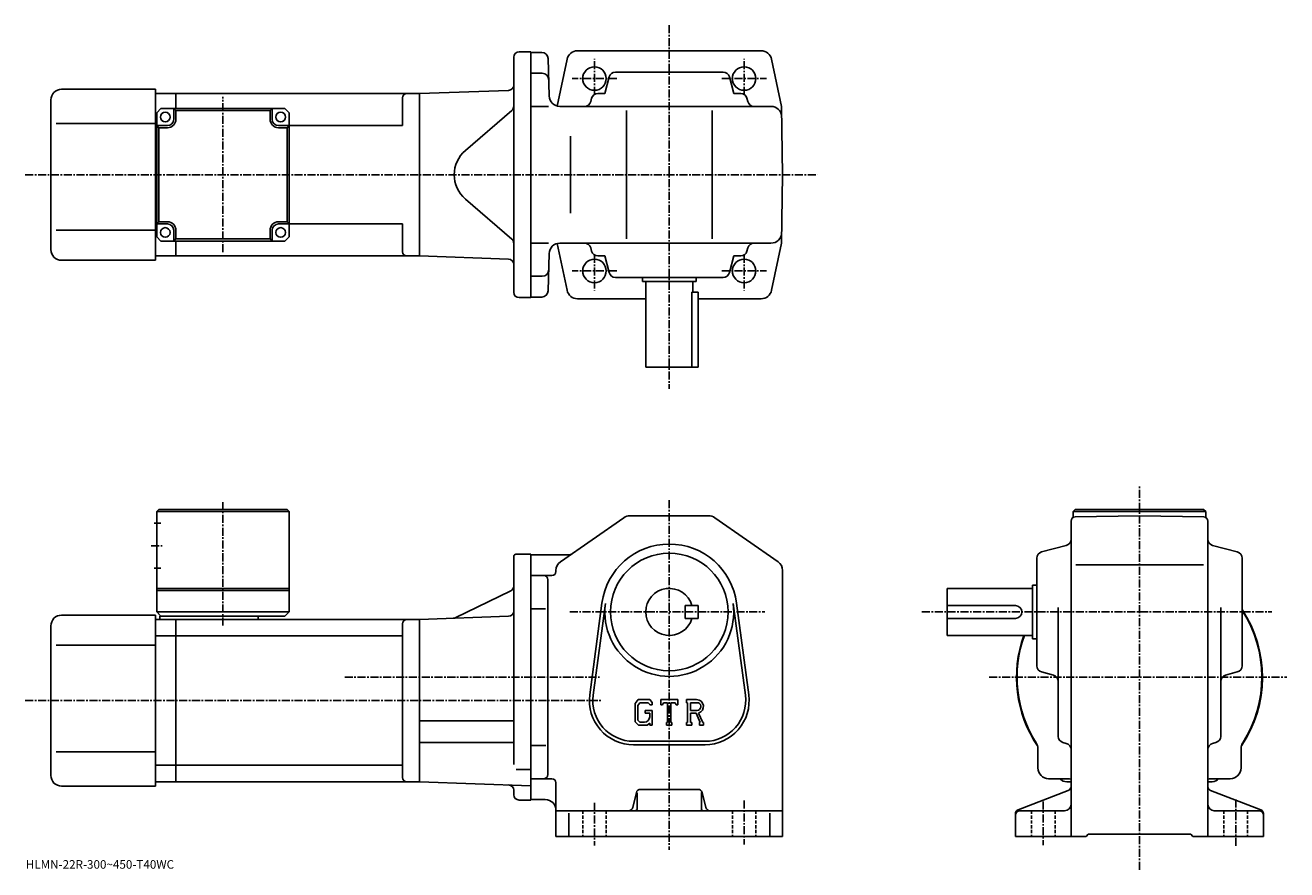
# Model space of a CAD drawing. Extents: x -12 to 578, y -5 to 391.
import ezdxf

# ---------------------------------------------------------------- set-up
doc = ezdxf.new("R2010")
doc.units = 0
doc.header["$LTSCALE"] = 3
doc.linetypes.add('CENTER', pattern=[2, 1.25, -0.25, 0.25, -0.25])
doc.linetypes.add('DASHED', pattern=[0.75, 0.5, -0.25])
doc.layers.get('0').update_dxf_attribs({"linetype": 'CONTINUOUS'})
doc.styles.get("Standard").update_dxf_attribs({"font": 'txt', "bigfont": 'BIGFONT'})

msp = doc.modelspace()

# ---------------------------------------------------------------- linework, layer by layer
at = {"linetype": 'CENTER'}
for p, q in [((288.953278, 390.621368), (288.953278, 220.437286)), ((253.953278, 358.103973), (253.953278, 374.874786)), ((323.953278, 358.103973), (323.953278, 374.874786)), ((264.402893, 365.661255), (243.548721, 365.661255)), ((313.503693, 365.661255), (334.357849, 365.661255)), ((80.20327, 284.415009), (80.20327, 357.107819)), ((-12.28125, 320.661255), (358.292755, 320.661255)), ((253.953278, 283.218536), (253.953278, 266.447693)), ((323.953278, 283.218536), (323.953278, 266.447693)), ((264.402893, 275.661255), (243.548721, 275.661255)), ((313.503693, 275.661255), (334.357849, 275.661255)), ((508.863739, -4.504083), (508.863739, 175.045944)), ((80.203278, 167.549942), (80.203278, 109.526917)), ((288.953278, 168.370941), (288.953278, 4.870937)), ((46.578281, 147.120956), (52.328281, 147.120956)), ((242.382874, 116.120941), (333.691254, 116.120941)), ((407.113739, 116.120941), (570.736694, 116.120941)), ((137.141251, 85.620941), (256.953278, 85.620941)), ((438.638763, 85.620941), (577.763733, 85.620941)), ((-12.28125, 74.620941), (256.953278, 74.620941)), ((253.953278, 26.870937), (253.953278, 6.870937)), ((323.953278, 27.870937), (323.953278, 7.370937)), ((463.863739, 27.410938), (463.863739, 7.010938)), ((553.86377, 28.430939), (553.86377, 6.500937))]:
    msp.add_line(p, q, dxfattribs=at)
at = {"linetype": 'CONTINUOUS'}
for p, q in [((218.703278, 378.161255), (224.203278, 378.161255)), ((224.203278, 378.161255), (224.203278, 263.161255)), ((224.203278, 377.911255), (229.280807, 377.911255)), ((288.953278, 378.661255), (245.837006, 378.661255)), ((331.891388, 378.661255), (288.953278, 378.661255)), ((216.203278, 265.661255), (216.203278, 375.661255)), ((232.279785, 374.989777), (232.736969, 357.530365)), ((241.121216, 374.685486), (236.542068, 352.805695)), ((336.785339, 374.685486), (341.394714, 352.661255)), ((224.203278, 368.161255), (229.536118, 368.161255)), ((258.797028, 358.661255), (260.860992, 366.431427)), ((263.760437, 368.661255), (314.146118, 368.661255)), ((319.109528, 358.661255), (317.045593, 366.431427)), ((4.703403, 360.661224), (48.703403, 360.661224)), ((48.703403, 280.661224), (48.703403, 360.661224)), ((213.790527, 360.113495), (172.203278, 358.661255)), ((-0.296597, 285.661224), (-0.296597, 355.661224)), ((58.203403, 358.661224), (48.703403, 358.661224)), ((58.203403, 358.661224), (172.2034, 358.661224)), ((58.203403, 358.661224), (58.203403, 351.661255)), ((164.2034, 356.661224), (164.2034, 343.661255)), ((172.203278, 358.661255), (172.203278, 282.661255)), ((172.203278, 358.661255), (172.203278, 282.661255)), ((252.610733, 356.431427), (252.201584, 354.891083)), ((258.797028, 358.661255), (255.510193, 358.661255)), ((319.109528, 358.661255), (322.396362, 358.661255)), ((325.295837, 356.431427), (325.704987, 354.891083)), ((49.20327, 349.661255), (51.20327, 351.661255)), ((49.20327, 291.661255), (49.20327, 349.661255)), ((51.20327, 351.661255), (109.20327, 351.661255)), ((57.20327, 346.661255), (57.20327, 351.661255)), ((58.20327, 350.661255), (57.20327, 351.661255)), ((58.20327, 350.661255), (58.20327, 346.661255)), ((58.20327, 350.661255), (102.20327, 350.661255)), ((102.20327, 350.661255), (103.20327, 351.661255)), ((102.20327, 346.661255), (102.20327, 350.661255)), ((103.20327, 346.661255), (103.20327, 351.661255)), ((111.20327, 349.661255), (109.20327, 351.661255)), ((111.20327, 349.661255), (111.20327, 291.661255)), ((215.335098, 350.767242), (193.581985, 332.025116)), ((232.493759, 352.661255), (224.203278, 352.661255)), ((237.73526, 352.661255), (336.481232, 352.661255)), ((268.953278, 290.661255), (268.953278, 350.661255)), ((308.953278, 290.661255), (308.953278, 350.661255)), ((341.953278, 320.661255), (341.394714, 352.661255)), ((2.203403, 344.661224), (48.703403, 344.661224)), ((49.20327, 343.661224), (48.703403, 343.661224)), ((54.20327, 343.661255), (49.20327, 343.661255)), ((50.20327, 342.661255), (49.20327, 343.661255)), ((54.20327, 342.661255), (50.20327, 342.661255)), ((50.20327, 298.661255), (50.20327, 342.661255)), ((106.20327, 343.661255), (111.20327, 343.661255)), ((110.20327, 342.661255), (106.20327, 342.661255)), ((110.20327, 342.661255), (111.20327, 343.661255)), ((110.20327, 298.661255), (110.20327, 342.661255)), ((111.20327, 343.661255), (164.2034, 343.661255)), ((242.76828, 338.661255), (242.76828, 302.661255)), ((341.953278, 320.661255), (341.394714, 288.661255)), ((215.335098, 290.555267), (193.581985, 309.297363)), ((49.20327, 297.661224), (48.703403, 297.661224)), ((50.20327, 298.661255), (49.20327, 297.661255)), ((54.20327, 297.661255), (49.20327, 297.661255)), ((50.20327, 298.661255), (54.20327, 298.661255)), ((106.20327, 298.661255), (110.20327, 298.661255)), ((106.20327, 297.661255), (111.20327, 297.661255)), ((110.20327, 298.661255), (111.20327, 297.661255)), ((111.20327, 297.661255), (164.2034, 297.661255)), ((164.2034, 297.661255), (164.2034, 284.661255)), ((2.203403, 294.661224), (48.703403, 294.661224)), ((49.20327, 291.661255), (51.20327, 289.661255)), ((51.20327, 289.661255), (109.20327, 289.661255)), ((57.20327, 294.661255), (57.20327, 289.661255)), ((58.20327, 290.661255), (57.20327, 289.661255)), ((58.20327, 294.661255), (58.20327, 290.661255)), ((58.20327, 290.661255), (102.20327, 290.661255)), ((58.203403, 289.661255), (58.203403, 282.661224)), ((102.20327, 290.661255), (102.20327, 294.661255)), ((102.20327, 290.661255), (103.20327, 289.661255)), ((103.20327, 294.661255), (103.20327, 289.661255)), ((109.20327, 289.661255), (111.20327, 291.661255)), ((232.493759, 288.661255), (224.203278, 288.661255)), ((232.279785, 266.332733), (232.736969, 283.792145)), ((241.121216, 266.637024), (236.542068, 288.516785)), ((237.73526, 288.661255), (336.481232, 288.661255)), ((252.610733, 284.891083), (252.201584, 286.431427)), ((325.295837, 284.891083), (325.704987, 286.431427)), ((336.785339, 266.637024), (341.394714, 288.661255)), ((4.703403, 280.661224), (48.703403, 280.661224)), ((58.203403, 282.661224), (48.703403, 282.661224)), ((58.203403, 282.661255), (172.2034, 282.661255)), ((213.790527, 281.208984), (172.203278, 282.661255)), ((258.797028, 282.661255), (255.510193, 282.661255)), ((258.797028, 282.661255), (260.860992, 274.891083)), ((319.109528, 282.661255), (317.045593, 274.891083)), ((319.109528, 282.661255), (322.396362, 282.661255)), ((224.203278, 273.161255), (229.536118, 273.161255)), ((263.760437, 272.661255), (314.146118, 272.661255)), ((276.453278, 272.661255), (276.453278, 270.661255)), ((301.453278, 272.661255), (301.453278, 270.661255)), ((276.453278, 270.661255), (301.453278, 270.661255)), ((277.953278, 270.661255), (277.953278, 230.661255)), ((299.536285, 230.661255), (299.536285, 265.661255)), ((299.536285, 265.661255), (302.453278, 265.661255)), ((299.953278, 270.661255), (299.953278, 265.661255)), ((302.453278, 265.661255), (302.453278, 230.661255)), ((218.703278, 263.161255), (224.203278, 263.161255)), ((229.280807, 263.411255), (224.203278, 263.411255)), ((246.015182, 262.661255), (277.953278, 262.661255)), ((302.453278, 262.661255), (331.891388, 262.661255)), ((277.953278, 230.661255), (302.453278, 230.661255)), ((49.203281, 163.120941), (50.203281, 164.120941)), ((49.203281, 163.120941), (111.203278, 163.120956)), ((49.203281, 163.120941), (49.203281, 116.120941)), ((50.203281, 164.120941), (110.203278, 164.120956)), ((110.203278, 164.120956), (111.203278, 163.120956)), ((111.203278, 163.120956), (111.203278, 116.120941)), ((238.094284, 139.613174), (267.664886, 160.222916)), ((270.523895, 161.120941), (307.38269, 161.120941)), ((339.812286, 139.613174), (310.241669, 160.222916)), ((478.863739, 164.120911), (477.863739, 163.120911)), ((477.863739, 163.120911), (477.863739, 160.328918)), ((477.863739, 163.120911), (539.86377, 163.120911)), ((478.828735, 160.596573), (508.863739, 161.120941)), ((478.863739, 164.120911), (538.86377, 164.120911)), ((538.89856, 160.596924), (508.863739, 161.120941)), ((538.86377, 164.120911), (539.86377, 163.120911)), ((539.86377, 163.120911), (539.86377, 160.329285)), ((48.078281, 157.620956), (51.203281, 157.620956)), ((476.863739, 34.494537), (476.863739, 158.596863)), ((540.86377, 34.494537), (540.86377, 158.597214)), ((216.203278, 142.120941), (216.203278, 115.120941)), ((217.203278, 143.120941), (224.203308, 143.120941)), ((224.203308, 143.120941), (224.203278, 28.120937)), ((224.203278, 142.870941), (241.826279, 142.870941)), ((463.093536, 144.213242), (474.633942, 147.278641)), ((554.633972, 144.213242), (543.093567, 147.278641)), ((48.078281, 136.620956), (51.203281, 136.620956)), ((460.863739, 90.928085), (460.863739, 141.313782)), ((479.09375, 138.120941), (538.763733, 138.120941)), ((556.86377, 90.928093), (556.86377, 141.313782)), ((224.203278, 133.120941), (233.953278, 133.120941)), ((232.203278, 40.120937), (232.203278, 131.120941)), ((235.953308, 135.5112), (235.953278, 135.120941)), ((341.953278, 135.511185), (341.953278, 11.120958)), ((49.203281, 127.120956), (111.203278, 127.120956)), ((49.203281, 126.120956), (111.203278, 126.120956)), ((214.790146, 125.938744), (188.846725, 113.41433)), ((418.863739, 105.120941), (418.863739, 127.120941)), ((458.863739, 127.120941), (418.863739, 127.120941)), ((458.863739, 128.620941), (458.863739, 103.620941)), ((460.863739, 128.620941), (458.863739, 128.620941)), ((251.782074, 77.328529), (257.478668, 120.294037)), ((253.368088, 77.118225), (259.06488, 120.083755)), ((302.453278, 119.120979), (296.453278, 119.120956)), ((296.453278, 113.120956), (296.453278, 119.120956)), ((302.453278, 113.120979), (302.453278, 119.120979)), ((318.841675, 120.083794), (324.538483, 77.118263)), ((320.427887, 120.294098), (326.124481, 77.328568)), ((450.863739, 119.120941), (418.863739, 119.120941)), ((470.863739, 57.925777), (470.863739, 118.190941)), ((546.86377, 57.925777), (546.86377, 118.190941)), ((4.703281, 114.620918), (48.703281, 114.620918)), ((48.703281, 34.620918), (48.703281, 114.620918)), ((48.703281, 112.620918), (58.203281, 112.620918)), ((49.203281, 116.120941), (51.203281, 114.120941)), ((49.203281, 116.120941), (111.203278, 116.120941)), ((50.703281, 114.120941), (109.203278, 114.120941)), ((50.703281, 114.120941), (50.703281, 112.620941)), ((58.203281, 112.620918), (172.203278, 112.620918)), ((58.203281, 36.620937), (58.203281, 112.620918)), ((96.703278, 114.120941), (96.703278, 112.620941)), ((111.203278, 116.120941), (109.203278, 114.120941)), ((213.790527, 114.073196), (172.203278, 112.620941)), ((172.203278, 112.620941), (172.203278, 36.620937)), ((216.203278, 115.620941), (216.203278, 44.708282)), ((224.203278, 117.58094), (231.078278, 117.58094)), ((302.453278, 113.120979), (296.453278, 113.120956)), ((450.863739, 113.120941), (418.863739, 113.120941)), ((-0.296719, 39.620918), (-0.296719, 109.620918)), ((164.203278, 110.620918), (164.203278, 38.620937)), ((2.203281, 100.620918), (48.703281, 100.620918)), ((48.703281, 104.869919), (58.203281, 104.869919)), ((58.203281, 104.869919), (164.203278, 104.869919)), ((458.863739, 105.120941), (418.863739, 105.120941)), ((460.863739, 103.620941), (458.863739, 103.620941)), ((463.093536, 88.028633), (468.633942, 86.556984)), ((554.633972, 88.028633), (549.093567, 86.556984)), ((274.40567, 75.120941), (272.953278, 73.261177)), ((272.953278, 73.261177), (272.953278, 64.678101)), ((275.200287, 73.527191), (274.297089, 72.407188)), ((274.297089, 72.407188), (274.297089, 65.493858)), ((274.40567, 75.120941), (279.785095, 75.120941)), ((279.055267, 73.527191), (275.200287, 73.527191)), ((279.797089, 72.810081), (279.04007, 73.527191)), ((279.785095, 75.120941), (280.953278, 73.824448)), ((279.797089, 72.810081), (279.797089, 72.620941)), ((279.797089, 72.620941), (280.953278, 72.620941)), ((280.953278, 73.824448), (280.953278, 72.620941)), ((284.953278, 72.620941), (284.953278, 75.120941)), ((284.953278, 75.120941), (292.953278, 75.120941)), ((284.953278, 72.620941), (285.841278, 72.620941)), ((286.271088, 73.652191), (285.841278, 72.620941)), ((288.172089, 73.652191), (286.271088, 73.652191)), ((288.172089, 73.652191), (288.172089, 64.433441)), ((289.672089, 73.652191), (289.672089, 64.433441)), ((289.672089, 73.652191), (291.75647, 73.652191)), ((291.75647, 73.652191), (292.118866, 72.620941)), ((292.118866, 72.620941), (292.953278, 72.620941)), ((292.953278, 72.620941), (292.953278, 75.120941)), ((296.953278, 75.120941), (301.750275, 75.120941)), ((296.953278, 75.120941), (296.953278, 73.652191)), ((296.953278, 73.652191), (297.547089, 73.652191)), ((297.547089, 73.652191), (297.547089, 64.370941)), ((298.922089, 73.652191), (298.922089, 69.980026)), ((298.922089, 73.652191), (302.65509, 73.649757)), ((172.203278, 65.22094), (216.203278, 65.22094)), ((274.297089, 65.493858), (275.214691, 64.527176)), ((277.703278, 70.089691), (280.953278, 70.089691)), ((277.703278, 70.089691), (277.703278, 68.777191)), ((279.797089, 68.777191), (277.703278, 68.777191)), ((279.797089, 68.777191), (279.797089, 67.027184)), ((279.797089, 67.527191), (279.797089, 68.527191)), ((280.953278, 70.089691), (280.953278, 63.120937)), ((302.002289, 69.980026), (298.922089, 69.980026)), ((298.922089, 68.730309), (298.922089, 64.370941)), ((298.922089, 68.730309), (301.482483, 68.730309)), ((301.482483, 68.730309), (303.358673, 64.370941)), ((302.634094, 68.83905), (304.616486, 64.370941)), ((272.953278, 64.678101), (274.49649, 63.120937)), ((278.656891, 63.120937), (274.49649, 63.120937)), ((277.297089, 64.527176), (275.214691, 64.527176)), ((279.797089, 64.077499), (278.656891, 63.120937)), ((279.797089, 64.077499), (279.797089, 63.120937)), ((279.797089, 63.120937), (280.953278, 63.120937)), ((287.578278, 64.433441), (287.578278, 63.120937)), ((287.578278, 64.433441), (288.172089, 64.433441)), ((287.578278, 63.120937), (290.172089, 63.120937)), ((289.672089, 64.433441), (290.172089, 64.433441)), ((290.172089, 64.433441), (290.172089, 63.120937)), ((296.953278, 64.370941), (297.547089, 64.370941)), ((296.953278, 64.370941), (296.953278, 63.120937)), ((299.468872, 63.120937), (296.953278, 63.120937)), ((298.922089, 64.370941), (299.468872, 64.370941)), ((299.468872, 64.370941), (299.468872, 63.120937)), ((303.109467, 64.370941), (303.358673, 64.370941)), ((303.109467, 64.370941), (303.109467, 63.120937)), ((303.109467, 63.120937), (304.953278, 63.120937)), ((304.616486, 64.370941), (304.953278, 64.370941)), ((304.953278, 64.370941), (304.953278, 63.120937)), ((172.203278, 55.020939), (216.203278, 55.020939)), ((224.203278, 53.660938), (231.203278, 53.660938)), ((272.203278, 55.620937), (305.703278, 55.620937)), ((272.203278, 54.020939), (305.703278, 54.020939)), ((473.090759, 55.027058), (474.636749, 54.614796)), ((544.63678, 55.027077), (543.090759, 54.614796)), ((2.203281, 50.620918), (48.703281, 50.620918)), ((461.363739, 43.120937), (461.363739, 52.172279)), ((556.36377, 43.120937), (556.36377, 52.172279)), ((48.703281, 44.371918), (58.203281, 44.371918)), ((58.203281, 44.37196), (164.203278, 44.37196)), ((217.328354, 42.466938), (224.203278, 42.466938)), ((48.703281, 36.620918), (58.203281, 36.620918)), ((58.203281, 36.620956), (172.203278, 36.620956)), ((224.203278, 34.805058), (172.203278, 36.620937)), ((230.203278, 38.120937), (224.203278, 38.120937)), ((230.203278, 38.120937), (233.953278, 38.120937)), ((235.953278, 36.120937), (235.953278, 11.120937)), ((466.363739, 38.120937), (475.394958, 38.120937)), ((474.863739, 36.620937), (476.863739, 36.620937)), ((542.86377, 36.620937), (540.86377, 36.620937)), ((551.36377, 38.120937), (542.312378, 38.120937)), ((4.703281, 34.620918), (48.703281, 34.620918)), ((216.203278, 30.620937), (216.203278, 32.6702)), ((271.832092, 24.635857), (273.574493, 31.606018)), ((273.953278, 31.495937), (273.953278, 24.120937)), ((275.514893, 33.120937), (302.391693, 33.120937)), ((303.953278, 31.683437), (303.953278, 24.120937)), ((306.074493, 24.635857), (304.332092, 31.605997)), ((475.581757, 32.627857), (452.145752, 23.614038)), ((476.863739, 34.494537), (476.863739, 26.120937)), ((540.86377, 34.494537), (540.86377, 26.120937)), ((542.145752, 32.627838), (565.581726, 23.614038)), ((218.703278, 28.120937), (224.203278, 28.120937)), ((224.203278, 28.370937), (230.953308, 28.370937)), ((476.863739, 26.120937), (476.863739, 11.120937)), ((540.86377, 26.120937), (540.86377, 11.120937)), ((269.891693, 23.120937), (235.953278, 23.120937)), ((241.953278, 22.058437), (241.953278, 11.120937)), ((308.014893, 23.120937), (269.891693, 23.120937)), ((308.014893, 23.120937), (341.953278, 23.120937)), ((335.953278, 22.058437), (335.953278, 11.120937)), ((450.863739, 21.747337), (450.863739, 11.120937)), ((452.863739, 23.120937), (473.863739, 23.120937)), ((564.86377, 23.120937), (543.86377, 23.120937)), ((566.86377, 21.747337), (566.86377, 11.120937)), ((483.863739, 11.120937), (484.863739, 12.120937)), ((484.863739, 12.120937), (532.86377, 12.120937)), ((533.86377, 11.120937), (532.86377, 12.120937)), ((235.953278, 11.120937), (341.953278, 11.120937)), ((450.863739, 11.120937), (483.863739, 11.120937)), ((533.86377, 11.120937), (566.86377, 11.120937))]:
    msp.add_line(p, q, dxfattribs=at)
at = {"linetype": 'DASHED'}
for p, q in [((248.453278, 23.120937), (248.453278, 11.120937)), ((259.453278, 23.120937), (259.453278, 11.120937)), ((318.453278, 23.120937), (318.453278, 11.120937)), ((329.453278, 23.120937), (329.453278, 11.120937)), ((458.363739, 23.120937), (458.363739, 11.120937)), ((469.363739, 23.120937), (469.363739, 11.120937)), ((548.36377, 23.120937), (548.36377, 11.120937)), ((559.36377, 23.120937), (559.36377, 11.120937))]:
    msp.add_line(p, q, dxfattribs=at)
at = {"linetype": 'CONTINUOUS'}
for centre, radius in [((253.953278, 365.661255), 5.5), ((323.953278, 365.661255), 5.5), ((323.953278, 365.661255), 5.5), ((53.20327, 347.661255), 2.25), ((107.20327, 347.661255), 2.25), ((53.20327, 293.661255), 2.25), ((107.20327, 293.661255), 2.25), ((253.953278, 275.661255), 5.5), ((323.953278, 275.661255), 5.5), ((288.953278, 116.120941), 27.5)]:
    msp.add_circle(centre, radius, dxfattribs=at)
for centre, radius, start, end in [((218.703278, 375.661255), 2.5, 90, 180), ((229.280807, 374.911255), 3, -358.5, -270), ((246.015182, 373.661255), 5, 90, 168.179398), ((331.891388, 373.661255), 5, 11.820596, 90), ((229.536118, 365.161255), 3, 1.5, 90), ((263.760437, 365.661255), 3, 90, 165.124313), ((314.146118, 365.661255), 3, -345.124329, -270), ((4.703403, 355.661224), 5, 90, 180), ((213.703278, 362.612), 2.5, -88, 0), ((166.2034, 356.661255), 2, 90, 180), ((237.73526, 357.661255), 5, -178.5, -90), ((249.302124, 355.661255), 3, -90, -14.875682), ((255.510193, 355.661255), 3, 90, 165.124313), ((322.396362, 355.661255), 3, -345.124329, -270), ((328.604431, 355.661255), 3, -165.124313, -90), ((213.703278, 352.661224), 2.5, -49.252373, 0), ((336.481232, 347.661255), 5, 1, 90), ((54.20327, 346.661255), 3, -90, 0), ((54.20327, 346.661255), 4, -90, 0), ((106.20327, 346.661255), 4, 180, 270), ((106.20327, 346.661255), 3, 180, 270), ((203.37291, 320.661255), 15, 130.74762, 229.25238), ((54.20327, 294.661255), 4, 0, 90), ((54.20327, 294.661255), 3, 0, 90), ((106.20327, 294.661255), 4, 90, 180), ((106.20327, 294.661255), 3, 90, 180), ((213.703278, 288.661285), 2.5, 0, 49.252373), ((336.481232, 293.661255), 5, 270, 359), ((4.703403, 285.661224), 5, 180, 270), ((166.2034, 284.661255), 2, 180, 270), ((237.73526, 283.661255), 5, 90, 178.5), ((249.302124, 285.661255), 3, 14.875682, 90), ((255.510193, 285.661255), 3, -165.124313, -90), ((322.396362, 285.661255), 3, 270, 345.124329), ((328.604431, 285.661255), 3, 90, 165.124313), ((213.703278, 278.71051), 2.5, 0, 88), ((229.536118, 276.161255), 3, -90, -1.5), ((263.760437, 275.661255), 3, -165.124313, -90), ((314.146118, 275.661255), 3, 270, 345.124329), ((218.703278, 265.661255), 2.5, 180, 270), ((229.280807, 266.411255), 3, 270, 358.5), ((246.015182, 267.661255), 5, -168.179398, -90), ((331.891388, 267.661255), 5, -90, -11.820596), ((270.523895, 156.120941), 5, 90, 124.875603), ((307.38269, 156.120941), 5, 55.124809, 90), ((478.863739, 158.596878), 2, 91.00058, 180), ((538.86377, 158.597214), 2, 0, 89.000519), ((288.953278, 116.120941), 31.75, 7.552697, 172.447403), ((473.863739, 150.178085), 3, -75.124153, 0), ((543.86377, 150.178116), 3, 180, 255.124603), ((217.203278, 142.120941), 1, 90, 180), ((241.82608, 145.870941), 3, 270, 304.875397), ((463.863739, 141.313797), 3, 104.876099, 180), ((553.86377, 141.313782), 3, 0, 75.124413), ((240.953278, 135.5112), 5, 124.875702, 180), ((336.953278, 135.511185), 5, 0, 55.124851), ((230.203308, 131.120941), 2, 0, 90), ((233.953278, 135.120941), 2, -90, 0), ((213.703278, 128.190125), 2.5, -64.230675, 0), ((288.953278, 116.120941), 11, 15.8266, 344.173401), ((288.953278, 116.120941), 30.15, -187.552597, 7.552697), ((450.863739, 116.120941), 3, -90, 90), ((4.703281, 109.620918), 5, 90, 180), ((166.203278, 110.620941), 2, 90, 180), ((187.759857, 115.66571), 2.5, 272, 295.769318), ((213.703278, 116.571671), 2.5, -88, 0), ((508.863739, 85.620941), 57.5, -33.997124, 33.406792), ((508.863739, 85.620941), 57.25, -32.501888, 33.025517), ((508.863739, 85.620941), 57.5, 160.176102, 213.997131), ((508.863739, 85.620941), 57.25, 160.085907, 212.501907), ((463.863739, 90.928108), 3, 180, 255.124603), ((553.86377, 90.928085), 3, -75.124207, 0), ((467.863739, 83.657516), 3, 0, 75.124496), ((549.86377, 83.657547), 3, 104.876099, 180), ((272.203278, 74.620941), 20.6, 172.447403, 270), ((272.203278, 74.620941), 19, 172.447601, 270), ((305.703278, 74.620941), 20.6, -90, 7.5527), ((305.703278, 74.620941), 19, -90, 7.5527), ((301.750275, 71.917816), 3.203126, -73.981873, 90.00351), ((301.750275, 71.917816), 1.954125, -82.585274, 62.41185), ((277.297089, 67.027184), 2.5, -89.999786, 0.000109), ((456.363739, 52.172279), 5, 0, 32.499691), ((473.863739, 57.925797), 3, 180, 255.069), ((473.863739, 51.716099), 3, 0, 75.068779), ((543.86377, 51.716118), 3, 104.931801, 180), ((543.86377, 57.925777), 3, -75.06842, 0), ((561.36377, 52.172279), 5, 147.498306, 180), ((466.363739, 43.120937), 5, 180, 270), ((551.36377, 43.120937), 5, -90, 0), ((4.703281, 39.620918), 5, 180, 270), ((166.203278, 38.620956), 2, 180, 270), ((230.203278, 40.120937), 2, -90, 0), ((233.953278, 36.120937), 2, 0, 90), ((474.863739, 40.620937), 4, 218.645996, 270), ((475.415161, 33.120937), 5, 73.928284, 90.230461), ((508.863739, 85.620941), 57.5, 236.002823, 236.184402), ((508.863739, 85.620941), 57.5, 303.815582, 303.997162), ((542.312378, 33.120937), 5, 90, 106.0718), ((542.86377, 40.620937), 4, 270, 322.311005), ((213.703278, 32.6702), 2.5, 0, 88), ((218.703278, 30.620937), 2.5, 180, 270), ((275.514893, 31.120937), 2, 90, 165.963898), ((302.391693, 31.120937), 2, 14.03644, 90), ((474.863739, 34.494537), 2, -68.962189, 0), ((542.86377, 34.494556), 2, 180, 248.962799), ((230.953308, 23.370916), 5, 0, 90), ((269.891693, 25.120937), 2, 270, 345.963715), ((272.953278, 24.120937), 1, -90, 0), ((304.953278, 24.120937), 1, 180, 270), ((308.014893, 25.120937), 2, 194.036194, 270), ((452.863739, 21.747356), 2, 111.037903, 180), ((473.863739, 26.120916), 3, -90, 0), ((543.86377, 26.120937), 3, 180, 270), ((564.86377, 21.747337), 2, 0, 68.962646), ((452.863739, 21.120937), 2, 90, 180), ((564.86377, 21.120937), 2, 0, 90)]:
    msp.add_arc(centre, radius, start, end, dxfattribs=at)

# ---------------------------------------------------------------- texts
msp.add_text('HLMN-22R-300~450-T40WC', height=4).set_placement((-12, -4))

doc.saveas('drawing.dxf')
